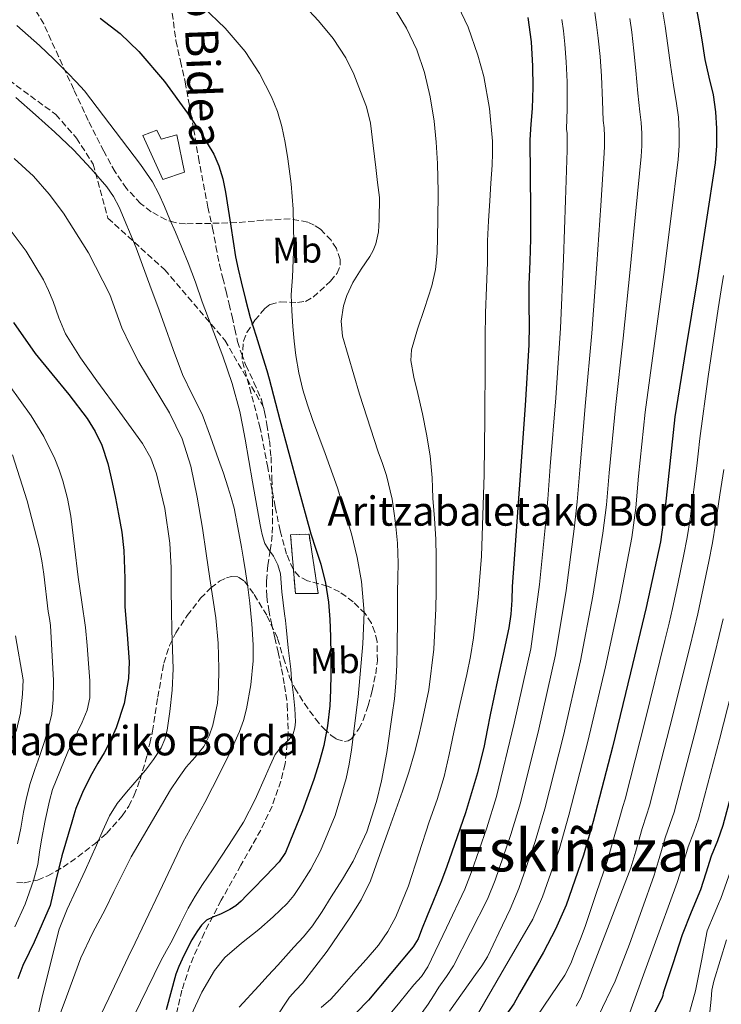
# Model space of a CAD drawing. Units: metres. Extents: x 610114 to 613545, y 4775591 to 4777959.
# Drawn here: x 612936 to 613128, y 4775831 to 4776100 of the extents above; entities that cross this region are included whole.
import ezdxf
from ezdxf.enums import TextEntityAlignment as Align

# ---------------------------------------------------------------- set-up
doc = ezdxf.new("R2010")
doc.units = ezdxf.units.M
doc.header["$MEASUREMENT"] = 0
doc.linetypes.add('DGN Style 3', pattern=[2.435891, 1.739922, -0.695969])
for name, color, linetype, lineweight in [('Chamizo-cobertizo', 1, 'Continuous', 0), ('construcción   en ruinas', 1, 'Continuous', 0), ('contrucción  en ruinas', 1, 'DGN Style 3', 13), ('Curva de nivel directora', 30, 'Continuous', 30), ('Curva de nivel intermedia', 30, 'Continuous', 0), ('Etiqueta de uso rústico', 92, 'Continuous', 0), ('Senda', 7, 'DGN Style 3', 0), ('Texto de Borda', 7, 'Continuous', 0), ('Texto de Área (paraje) menor', 7, 'Continuous', 0), ('Zona arbolada', 92, 'DGN Style 3', 0)]:
    doc.layers.add(name, color=color, linetype=linetype, lineweight=lineweight)
doc.styles.add('Style-Arial', font='arial.ttf')

msp = doc.modelspace()

# ---------------------------------------------------------------- linework, layer by layer
at = {"layer": 'Chamizo-cobertizo', "color": 1, "linetype": 'Continuous', "lineweight": 0}
msp.add_polyline3d([(612973.4, 4776070.02, 277.56), (612974.61, 4776067.59, 277.68), (612978.9, 4776068.74, 276.55), (612981.01, 4776058.5, 277.54), (612975.06, 4776056.52, 279.22), (612969.56, 4776068.55, 278.61)], close=True, dxfattribs=at)
msp.add_polyline3d([(612974.61, 4776067.59, 277.68), (612978.9, 4776068.74, 276.55), (612981.01, 4776058.5, 277.54), (612975.06, 4776056.52, 279.22), (612969.56, 4776068.55, 278.61), (612973.4, 4776070.02, 277.56), (612974.61, 4776067.59, 277.68)], dxfattribs=at)
at = {"layer": 'construcción   en ruinas', "color": 1, "linetype": 'Continuous', "lineweight": 0}
msp.add_polyline3d([(613017.57, 4775943.19, 275.97), (613011.31, 4775943.19, 278.52), (613010.01, 4775959.27, 277.1), (613015.05, 4775959.43, 275.2)], close=True, dxfattribs=at)
at = {"layer": 'contrucción  en ruinas', "color": 1, "linetype": 'DGN Style 3', "lineweight": 13}
msp.add_polyline3d([(613011.31, 4775943.19, 278.52), (613010.01, 4775959.27, 277.1), (613015.05, 4775959.43, 275.2), (613017.57, 4775943.19, 275.97), (613011.31, 4775943.19, 278.52)], dxfattribs=at)
at = {"layer": 'Curva de nivel directora', "color": 30, "linetype": 'Continuous', "lineweight": 30, "flags": 128}
for points, elevation in [([(613120.94, 4776103.99), (613121.64, 4776100.12), (613122.51, 4776094.75), (613123.38, 4776089.38), (613124.47, 4776084.52), (613125.61, 4776079.65), (613126.28, 4776075.05), (613126.58, 4776070.44), (613126.6, 4776065.75), (613126.2, 4776061.08), (613123.77, 4776045.04), (613121.25, 4776029.03), (613118.21, 4776010.26), (613115.17, 4775991.49), (613113.31, 4775974.4), (613112.47, 4775965.85), (613111.21, 4775957.35), (613107.35, 4775939.34), (613103.06, 4775921.43), (613098.08, 4775901.05), (613092.81, 4775880.74), (613090.18, 4775871.5), (613085.43, 4775857.88), (613082.53, 4775851.31), (613079.18, 4775844.96), (613075.9, 4775839.31), (613072.62, 4775833.66), (613071.11, 4775830.81), (613067.85, 4775826.14)], 225), ([(612957.93, 4776100.64), (612963.32, 4776096.52), (612968.51, 4776091.56), (612975.49, 4776083.38), (612981.83, 4776074.68), (612983.38, 4776072.42), (612984.89, 4776070.15), (612986.06, 4776068.31), (612987.21, 4776066.45), (612988.96, 4776063.41), (612990.41, 4776060.21), (612991.47, 4776056.66), (612992.18, 4776053.04), (612992.95, 4776048.41), (612993.69, 4776043.76), (612994.28, 4776039.55), (612994.93, 4776035.35), (612995.68, 4776031.93), (612996.52, 4776028.53), (612997.69, 4776023.62), (612998.97, 4776018.74), (612999.78, 4776016.18), (613000.61, 4776013.62), (613002.05, 4776008.9), (613003.46, 4776004.18), (613004.11, 4776001.96), (613005.88, 4775995.24), (613007.03, 4775990.74), (613012.02, 4775972.47), (613015.56, 4775959.48), (613016.89, 4775955.33), (613018.26, 4775951.19), (613019.54, 4775946.03), (613020.34, 4775940.79), (613020.72, 4775936.08), (613020.9, 4775931.37), (613020.98, 4775926.17), (613021, 4775920.97)], 275), ([(613074.97, 4776100.84), (613075.8, 4776094.21), (613076.18, 4776087.56), (613076.26, 4776081.76), (613076.15, 4776075.97), (613075.78, 4776071.65), (613075.51, 4776067.33), (613075.59, 4776057.77), (613075.69, 4776048.21), (613075.7, 4776044.24), (613075.7, 4776040.26), (613075.45, 4776034.03), (613075.17, 4776027.8), (613075.25, 4776022.2), (613075.3, 4776016.6), (613075.22, 4776011.27), (613074.17, 4775994.63), (613072.53, 4775971.71), (613070.89, 4775948.79), (613070.69, 4775945.07), (613070.52, 4775941.35), (613070.27, 4775937.54), (613069.77, 4775933.75), (613068.21, 4775926.59), (613066.6, 4775919.44), (613065.63, 4775914.71), (613064.66, 4775909.97), (613063.83, 4775905.72), (613062.98, 4775901.46), (613061.19, 4775894.06), (613057.85, 4775883.14), (613054.15, 4775872.31), (613052.79, 4775868.38), (613051.32, 4775864.5), (613050.12, 4775861.6), (613048.92, 4775858.69), (613047.38, 4775854.89), (613045.85, 4775851.09), (613044.89, 4775848.64)], 250), ([(612934.21, 4776017.37), (612940.09, 4776008.85), (612944.68, 4776003.27), (612949.3, 4775997.69), (612954.33, 4775991.05), (612956.54, 4775987.53), (612958.37, 4775983.78), (612960.02, 4775978.72), (612961.19, 4775973.56), (612962.09, 4775969.24), (612962.93, 4775964.9), (612963.79, 4775959.95), (612964.41, 4775954.97), (612964.63, 4775947.25), (612964.66, 4775939.53), (612965.27, 4775931.98), (612965.83, 4775924.44), (612965.66, 4775919.87), (612964.46, 4775913.08), (612962.25, 4775906.41), (612960.69, 4775902.92), (612958.95, 4775899.57), (612957.27, 4775896.7), (612955.61, 4775893.81), (612953.2, 4775889.17), (612951.26, 4775884.34), (612950.7, 4775882.44), (612950.15, 4775880.53), (612947.37, 4775871.35), (612945.8, 4775864.57), (612944.23, 4775857.78), (612939.81, 4775847.71), (612938.5, 4775844.9), (612936.72, 4775841.35), (612935.4, 4775837.65)], 300), ([(613145.11, 4775947.62), (613143.75, 4775940.52), (613142.33, 4775933.43), (613141.07, 4775928.31), (613139.75, 4775923.2), (613134.16, 4775901.41), (613128.34, 4775879.68), (613126.8, 4775875.45), (613125.13, 4775871.25), (613123.68, 4775866.62), (613122.22, 4775862), (613119.65, 4775855.9), (613117.18, 4775849.76), (613114.58, 4775841.79), (613111.98, 4775833.82), (613111.9, 4775833.11), (613111.59, 4775832.25), (613108.82, 4775826.71)], 200), ([(613021, 4775920.97), (613020.93, 4775916.67), (613020.73, 4775912.37), (613020.12, 4775906.96), (613019.06, 4775901.59), (613017.83, 4775896.86), (613016.36, 4775892.2), (613013.22, 4775883.64), (613009.78, 4775875.19), (613008.59, 4775872.27), (613006.92, 4775869.67), (613003.2, 4775865.83), (612999.48, 4775862.01), (612997.98, 4775860.47), (612996.49, 4775858.93), (612995.01, 4775857.66), (612993.35, 4775856.61), (612992.08, 4775855.97), (612990.79, 4775855.37), (612988.89, 4775854.6), (612987.02, 4775853.73), (612985.62, 4775852.4), (612984.52, 4775850.77), (612983.69, 4775849.57), (612982.94, 4775848.33), (612981.61, 4775845.73), (612980.36, 4775843.09), (612979.39, 4775841.07), (612978.6, 4775838.98), (612975.94, 4775829.22)], 275), ([(613044.89, 4775848.64), (613043.58, 4775846.39), (613037.46, 4775839.12), (613031.34, 4775831.85), (613027.86, 4775828.23)], 250)]:
    msp.add_lwpolyline(points, dxfattribs=dict(at, elevation=elevation))
at = {"layer": 'Curva de nivel intermedia', "color": 30, "linetype": 'Continuous', "lineweight": 0, "flags": 128}
for points, elevation in [([(612929.53, 4776138.33), (612936.29, 4776133.74), (612943.09, 4776129.24), (612955.51, 4776122.16), (612968.07, 4776115.35), (612970.97, 4776113.92), (612973.88, 4776112.48), (612980.14, 4776108.46), (612985.97, 4776103.76), (612992.09, 4776097.98), (612997.53, 4776091.54), (613001.51, 4776085.56)], 270), ([(613053.97, 4776108.07), (613058.59, 4776098.17), (613061.28, 4776090.55), (613062.85, 4776084.74), (613064.48, 4776075.91), (613065.22, 4776066.96), (613065.26, 4776063.68), (613065.14, 4776060.39), (613064.82, 4776055.55), (613064.5, 4776050.71), (613064.18, 4776045.2), (613063.89, 4776039.68), (613063.9, 4776036.73), (613063.94, 4776033.78), (613063.6, 4776026.91), (613063.32, 4776020.04), (613063.27, 4776013.28), (613063.22, 4776006.52), (613063.12, 4775991.15), (613063.01, 4775975.78), (613062.23, 4775953.36), (613061.32, 4775942.17), (613060.02, 4775931), (613059.22, 4775925.96), (613058.2, 4775920.96), (613056.43, 4775913.08), (613054.66, 4775905.19), (613053.36, 4775899.11), (613052.04, 4775893.03), (613050.16, 4775886.79), (613047.91, 4775880.66), (613042.31, 4775863.1), (613038.85, 4775854.64), (613036.66, 4775850.66), (613034.04, 4775846.92), (613030.7, 4775842.96), (613027.26, 4775839.13), (613025.33, 4775836.96), (613023.4, 4775834.79), (613021.04, 4775832.14), (613018.38, 4775829.86)], 255), ([(613013.71, 4776104.16), (613017.64, 4776099.97), (613021.66, 4776095.12), (613025.13, 4776089.86), (613027.33, 4776085.33), (613029.16, 4776080.64), (613030.75, 4776076.36), (613031.85, 4776071.97), (613032.6, 4776065.86), (613033.33, 4776059.75), (613033.82, 4776055.68), (613034.31, 4776051.62), (613034.28, 4776045.44), (613034.04, 4776042.15), (613033.37, 4776038.88), (613032.6, 4776037.09), (613031.65, 4776035.4), (613029.33, 4776031.92), (613027.01, 4776028.31), (613025.39, 4776024.71), (613024.48, 4776021.92), (613023.81, 4776017.71), (613024.25, 4776013.59), (613028.87, 4775997.75), (613033.99, 4775981.96), (613035.12, 4775978.72), (613036.21, 4775975.48), (613037.77, 4775968.99), (613038.71, 4775962.39), (613039.24, 4775956.93), (613039.43, 4775951.46), (613039.37, 4775947.48), (613039.3, 4775943.49), (613039.25, 4775936.1), (613039.19, 4775928.71), (613039.04, 4775923.68), (613038.79, 4775918.64), (613038.41, 4775914.29), (613037.83, 4775909.96), (613036.31, 4775899.63), (613034.9, 4775891.92), (613033.56, 4775886.21), (613030.88, 4775877.87), (613027.16, 4775869.91), (613024.21, 4775864.97), (613021.14, 4775860.15), (613018.65, 4775856.12), (613016.01, 4775852.18), (613013.54, 4775849.18), (613010.92, 4775846.31), (613008.69, 4775843.86), (613006.47, 4775841.41), (613003.9, 4775838.56), (613001.32, 4775835.72), (612995.91, 4775829.9)], 265), ([(613037.32, 4776105.13), (613041.77, 4776097.91), (613044.57, 4776091.98), (613046.63, 4776085.76), (613048.21, 4776079.15), (613049.27, 4776072.47), (613049.83, 4776066.7), (613050.18, 4776060.92), (613050.36, 4776053.16), (613050.33, 4776045.4), (613050.1, 4776036.34), (613049.63, 4776031.84), (613048.66, 4776027.4), (613047.66, 4776024.27), (613046.61, 4776021.17), (613044.72, 4776015.54), (613043.11, 4776009.88), (613042.92, 4776006.92), (613043.73, 4776002.42), (613044.85, 4775997.92), (613046.08, 4775992.38), (613047.24, 4775986.82), (613048.16, 4775980.83), (613048.74, 4775974.8), (613048.86, 4775972.05), (613048.97, 4775969.3), (613049.36, 4775963.66), (613049.72, 4775958.02), (613049.84, 4775953.18), (613049.86, 4775948.34), (613049.84, 4775943.69), (613049.75, 4775939.04), (613049.24, 4775927.88), (613047.83, 4775916.79), (613046.94, 4775912.48), (613045.98, 4775908.2), (613044.99, 4775903.85), (613043.93, 4775899.52), (613042.39, 4775894.27), (613040.63, 4775889.08), (613038.79, 4775883.95), (613036.94, 4775878.82), (613034.4, 4775871.68), (613031.86, 4775864.53), (613029.34, 4775859.3), (613026.22, 4775854.34), (613019.98, 4775845.25), (613013.3, 4775836.5), (613011.48, 4775834.6), (613009.75, 4775832.63), (613005.75, 4775826.73)], 260), ([(613093.25, 4776102.2), (613093.76, 4776098.88), (613094.21, 4776095.19), (613094.72, 4776090.22), (613095.11, 4776084.8), (613095.36, 4776078), (613095.57, 4776072.65), (613095.83, 4776070.62), (613095.94, 4776068.41), (613095.95, 4776065.64), (613095.8, 4776063.68), (613094.9, 4776049.41), (613093.82, 4776033.34), (613092.46, 4776014.44), (613090.75, 4775995.44), (613089.14, 4775977.04), (613088.42, 4775968.22), (613087.63, 4775960.84), (613085.42, 4775944.03), (613082.55, 4775926.34), (613077.95, 4775905.98), (613072.97, 4775885.89), (613070.32, 4775877.14), (613066.01, 4775864.66), (613063.92, 4775859.52), (613059.24, 4775850.38), (613054.57, 4775841.24), (613052.63, 4775838.29), (613050.54, 4775835.43), (613049.1, 4775833.06), (613047.64, 4775830.71), (613046.04, 4775828.45)], 240), ([(613111.88, 4776102.29), (613112.5, 4776098.47), (613113.25, 4776093.24), (613113.96, 4776087.85), (613114.77, 4776082.35), (613115.6, 4776077.32), (613116.13, 4776073.58), (613116.37, 4776069.76), (613116.38, 4776065.71), (613116.06, 4776061.94), (613114.14, 4776046.5), (613112.11, 4776030.46), (613109.63, 4776011.65), (613107.03, 4775992.81), (613105.25, 4775975.28), (613104.45, 4775966.64), (613103.35, 4775958.51), (613100.04, 4775940.9), (613096.22, 4775923.07), (613091.37, 4775902.69), (613086.19, 4775882.46), (613083.56, 4775873.38), (613078.96, 4775860.14), (613076.32, 4775854.05), (613068.57, 4775840.65), (613060.82, 4775827.25)], 230), ([(613102.82, 4776100.58), (613103.36, 4776096.83), (613103.98, 4776091.73), (613104.53, 4776086.33), (613105.06, 4776080.17), (613105.58, 4776074.99), (613105.98, 4776072.1), (613106.15, 4776069.08), (613106.17, 4776065.68), (613105.93, 4776062.81), (613104.52, 4776047.96), (613102.97, 4776031.9), (613101.04, 4776013.04), (613098.89, 4775994.13), (613097.2, 4775976.16), (613096.44, 4775967.43), (613095.49, 4775959.68), (613092.73, 4775942.47), (613089.38, 4775924.71), (613084.66, 4775904.33), (613079.58, 4775884.17), (613076.94, 4775875.26), (613072.48, 4775862.4), (613070.12, 4775856.78), (613066.99, 4775850.22), (613063.86, 4775843.65), (613062.36, 4775841.21), (613060.63, 4775838.9), (613053.51, 4775828.86)], 235), ([(613084.26, 4776100.31), (613084.7, 4776097.17), (613085.07, 4776093.55), (613085.45, 4776088.71), (613085.68, 4776083.28), (613085.66, 4776075.82), (613085.56, 4776070.32), (613085.68, 4776069.14), (613085.73, 4776067.73), (613085.74, 4776065.61), (613085.66, 4776064.55), (613085.27, 4776050.87), (613084.68, 4776034.77), (613083.88, 4776015.83), (613082.61, 4775996.76), (613081.09, 4775977.92), (613080.4, 4775969.01)], 245), ([(612935.1, 4776098.66), (612941.25, 4776093.21), (612945.2, 4776089.47), (612949.03, 4776085.62), (612951.31, 4776083.22), (612953.59, 4776080.82), (612968.96, 4776060.62), (612972.17, 4776055.89), (612973.97, 4776052.57), (612975.46, 4776049.08), (612976.97, 4776045.59), (612978.47, 4776042.1), (612980.26, 4776037.92), (612981.99, 4776033.72), (612983.97, 4776028.4), (612985.85, 4776023.05), (612991.45, 4776008.15), (612994.05, 4776000.64), (612996.15, 4775992.98), (612996.88, 4775989.22), (612997.53, 4775985.45), (612999.58, 4775973.71), (613001.65, 4775961.97), (613001.93, 4775960.64), (613002.25, 4775959.32), (613002.56, 4775958.08), (613002.93, 4775956.85), (613004.08, 4775955.08), (613005.37, 4775953.37), (613006.51, 4775951.01), (613007.21, 4775948.53), (613007.43, 4775946.09), (613007.65, 4775943.65), (613008.01, 4775940.63), (613008.36, 4775937.61), (613008.57, 4775935.78)], 280), ([(613001.51, 4776085.56), (613004.77, 4776079.17), (613006.4, 4776075.17), (613007.62, 4776071.06), (613008.52, 4776066.62), (613009.24, 4776062.15), (613010.14, 4776055.29), (613010.74, 4776048.4), (613010.86, 4776039.1), (613010.55, 4776029.8), (613010.32, 4776027.36), (613010.15, 4776024.93), (613010.31, 4776020.58), (613010.65, 4776016.23), (613011.02, 4776012.26), (613011.48, 4776008.29), (613012.23, 4776003.56), (613013.37, 4775998.9), (613014.66, 4775994.85), (613016.04, 4775990.84), (613019.43, 4775981.49), (613022.84, 4775972.13), (613026.72, 4775959.47), (613028.24, 4775953.02), (613029.43, 4775946.48), (613030.11, 4775937.94), (613029.8, 4775929.4), (613028.46, 4775914.87), (613026.65, 4775900.36), (613026.01, 4775896.41), (613025.19, 4775892.49), (613022.21, 4775882.41), (613018.15, 4775872.68), (613015.51, 4775867.72), (613012.55, 4775862.95), (613010.93, 4775860.52), (613009.08, 4775858.26), (613005.25, 4775854.62), (613001.29, 4775851.14), (612996.57, 4775847.42), (612992.01, 4775843.48), (612989.15, 4775839.94), (612985.75, 4775834.05), (612982.87, 4775827.88)], 270), ([(612934.85, 4776078.93), (612940.19, 4776074.22), (612945.53, 4776069.51), (612950.58, 4776064.59), (612955.4, 4776059.41), (612959.69, 4776054.47), (612961.57, 4776051.81), (612963.11, 4776048.95), (612967.72, 4776037.81), (612971.89, 4776026.53), (612973.63, 4776021.7), (612975.37, 4776016.87), (612977.88, 4776009.97), (612980.42, 4776003.08), (612983.11, 4775997.65), (612985.81, 4775992.23), (612988.11, 4775986.06), (612990.31, 4775979.85)], 285), ([(612934.37, 4776062.28), (612939.61, 4776057.41), (612943.97, 4776052.53), (612947.86, 4776047.25), (612954.7, 4776036.41), (612960.5, 4776025.03), (612962.15, 4776020.47), (612963.81, 4776015.93), (612966.07, 4776011.17), (612968.49, 4776006.5), (612972.68, 4775999.56), (612976.89, 4775992.6), (612980.29, 4775985.51), (612982.71, 4775978.07), (612984.48, 4775969.56), (612985.91, 4775961.01), (612986.93, 4775954.15), (612987.94, 4775947.29), (612988.75, 4775941.89), (612989.56, 4775936.49), (612990.17, 4775929.59), (612990.33, 4775922.66), (612990.28, 4775917.22), (612989.97, 4775913.15), (612988.75, 4775907.13), (612987.69, 4775904.17), (612986.26, 4775901.27), (612983.9, 4775898.33), (612981.45, 4775895.62), (612979.24, 4775892.54), (612977.16, 4775889.38), (612966.36, 4775871.11), (612961.66, 4775861.62), (612959.34, 4775856.87), (612955.8, 4775850.21), (612952.6, 4775843.4), (612948.64, 4775832.7), (612944.68, 4775822.01)], 290), ([(612932.19, 4776044.18), (612937.64, 4776036.86), (612942.34, 4776029), (612943.76, 4776026.1), (612945.03, 4776023.14), (612946.56, 4776018.63), (612948.36, 4776014.23), (612952.51, 4776007.7), (612956.98, 4776001.4), (612963.24, 4775992.85), (612969.46, 4775984.25), (612971.72, 4775980.23), (612973.33, 4775975.89), (612975.63, 4775966.48), (612976.92, 4775956.95), (612977.16, 4775953.56), (612977.29, 4775950.17), (612977.28, 4775947.15), (612977.29, 4775944.13), (612977.39, 4775938.63), (612977.51, 4775933.13), (612977.7, 4775927.81), (612977.9, 4775922.5), (612977.63, 4775916.69), (612976.95, 4775910.89), (612976.24, 4775905.76), (612975.59, 4775903.27), (612974.55, 4775900.87), (612972.53, 4775897.76), (612970.33, 4775894.84), (612965.06, 4775888.75), (612962.52, 4775885.66), (612960.46, 4775882.26), (612958.65, 4775878.25), (612956.89, 4775874.23), (612955.33, 4775870.78), (612953.77, 4775867.33), (612948.82, 4775856.72), (612946.63, 4775851.31), (612942.14, 4775833.14), (612939.3, 4775820.55)], 295), ([(613128.49, 4776030.26), (613127.85, 4776026.27), (613127.01, 4776021.12), (613124.25, 4776002.59), (613122.01, 4775985.56), (613121.57, 4775981.4), (613121.19, 4775978.16), (613120.33, 4775971.66), (613119.32, 4775963.57), (613118.51, 4775958.5), (613117.56, 4775953.42), (613115.97, 4775945.83), (613114.53, 4775939.02), (613113.6, 4775935.05), (613112.43, 4775930.27), (613107.07, 4775908.36), (613101.56, 4775886.86), (613100.95, 4775884.87), (613099.91, 4775881.3), (613098.05, 4775874.62), (613096.73, 4775870.11), (613093.67, 4775861.07), (613090.62, 4775852.04), (613089.36, 4775848.61), (613088.02, 4775845.22), (613086.74, 4775841.84), (613085.1, 4775838.64), (613077.37, 4775827.32)], 220), ([(612932.98, 4776000.18), (612936, 4775996.03), (612938.97, 4775991.85), (612942.48, 4775986.12), (612945.45, 4775980.07), (612946.66, 4775977.06), (612947.64, 4775973.97), (612948.93, 4775969.19), (612949.88, 4775964.34), (612950.89, 4775956), (612951.9, 4775947.65)], 305), ([(612933.88, 4775981.09), (612937.87, 4775968.54), (612941.21, 4775955.83), (612941.92, 4775952.14), (612942.49, 4775948.44), (612943.7, 4775938.25), (612943.99, 4775936.34), (612944.28, 4775934.44), (612945.1, 4775919.33), (612945.06, 4775914.09), (612944.67, 4775910.26), (612943.77, 4775906.5), (612942.62, 4775902.63), (612941.38, 4775898.79), (612940, 4775894.97), (612938.7, 4775891.13), (612937.74, 4775887.25), (612936.92, 4775883.33), (612936.15, 4775878.96), (612935.29, 4775874.6)], 310), ([(612990.31, 4775979.85), (612991.6, 4775976.11), (612992.85, 4775972.36), (612993.77, 4775969.48), (612994.52, 4775966.57), (612995.57, 4775961.22), (612996.53, 4775955.86), (612997.12, 4775952.54), (612997.69, 4775949.22), (612998.31, 4775944.89), (612998.86, 4775940.55), (612999.44, 4775934.84), (612999.77, 4775929.13), (612999.75, 4775924.73), (612999.1, 4775918.15), (612997.9, 4775911.57), (612997.11, 4775908.43), (612996.01, 4775905.4), (612993.43, 4775899.75), (612990.73, 4775894.17), (612988.67, 4775890.07), (612986.58, 4775885.99), (612983.49, 4775880.5), (612980.49, 4775874.97), (612974.92, 4775863.24), (612969.37, 4775851.51), (612967.48, 4775847.55), (612965.59, 4775843.59), (612960.25, 4775832.38), (612954.9, 4775821.16)], 285), ([(613128.54, 4775977.12), (613127.49, 4775970.21), (613126.3, 4775962.11), (613125.43, 4775957.05), (613124.45, 4775951.97), (613122.92, 4775944.5), (613121.48, 4775937.62), (613120.47, 4775933.36), (613119.26, 4775928.5), (613113.84, 4775906.63), (613108.25, 4775885.07), (613107.41, 4775882.51), (613106.21, 4775878.79), (613104.46, 4775872.62), (613103.1, 4775868.08), (613096.25, 4775850.29), (613089.4, 4775832.5), (613088.17, 4775830.16)], 215), ([(613080.4, 4775969.01), (613079.77, 4775962.01), (613078.11, 4775945.6), (613075.71, 4775927.98), (613071.23, 4775907.62), (613066.36, 4775887.61), (613063.71, 4775879.02), (613059.54, 4775866.92), (613057.71, 4775862.26), (613052.66, 4775851.59), (613047.61, 4775840.92), (613045.82, 4775838.35), (613043.7, 4775835.99), (613041.8, 4775833.65), (613039.88, 4775831.32), (613036.33, 4775827.01)], 245), ([(612951.9, 4775947.65), (612952.9, 4775940.75), (612953.88, 4775933.85), (612954.37, 4775928.94), (612954.74, 4775924.02), (612955.07, 4775919.3), (612955.05, 4775914.58), (612954.32, 4775911.19), (612952.95, 4775907.96), (612949.03, 4775899.81), (612944.82, 4775889.55), (612943.99, 4775886.37), (612942.82, 4775881.06), (612941.83, 4775875.7), (612941.33, 4775872.33), (612940.79, 4775868.95), (612939.66, 4775864.55), (612937.34, 4775858.15), (612934.54, 4775851.91)], 305), ([(613008.57, 4775935.78), (613008.78, 4775933.96), (613009.05, 4775931.13), (613009.3, 4775928.29), (613009.67, 4775925.38), (613010.04, 4775922.47), (613010.14, 4775921.11), (613010.23, 4775919.75), (613010.51, 4775917.52), (613010.81, 4775915.3), (613011.14, 4775911.66), (613011.34, 4775908.01), (613011.21, 4775906.37), (613010.7, 4775904.76), (613009.62, 4775903.17), (613007.49, 4775901.24), (613005.75, 4775899.08), (613004.46, 4775896.09), (613003.16, 4775893.11), (613000.32, 4775886.74), (612997.11, 4775880.55), (612994.23, 4775876.04), (612991.29, 4775871.57), (612988.61, 4775867.51), (612985.93, 4775863.45), (612983.92, 4775860.27), (612982.01, 4775857.03), (612979.79, 4775852.6), (612977.62, 4775848.15), (612976.01, 4775845.4), (612974.46, 4775842.61), (612968.9, 4775831.17), (612963.35, 4775819.72)], 280), ([(613128.43, 4775936.22), (613127.33, 4775931.68), (613126.09, 4775926.74), (613120.62, 4775904.89), (613114.95, 4775883.27), (613113.88, 4775880.16), (613112.52, 4775876.28), (613110.86, 4775870.62), (613109.47, 4775866.06), (613106.1, 4775856.59), (613102.73, 4775847.12), (613098.85, 4775837.05), (613094.17, 4775827.32)], 210), ([(612934.76, 4775931.54), (612936.84, 4775919.57), (612936.68, 4775915.61), (612936.12, 4775910.43), (612934.92, 4775905.35)], 315), ([(613132.92, 4775924.97), (613127.39, 4775903.15), (613121.65, 4775881.48), (613120.34, 4775877.8), (613118.82, 4775873.77), (613117.27, 4775868.62), (613115.84, 4775864.03), (613109.18, 4775845.75), (613102.52, 4775827.48)], 205), ([(613130.47, 4775867.46), (613127.78, 4775859.69), (613127.11, 4775858.18), (613125.89, 4775855.4), (613123.97, 4775850.84), (613122.46, 4775842.57), (613120.78, 4775834.34), (613118, 4775824.18)], 195), ([(613129.31, 4775848.31), (613127.57, 4775842.68), (613125.83, 4775837.04), (613125.33, 4775834.61), (613125.08, 4775832.13), (613124.48, 4775826.02)], 190)]:
    msp.add_lwpolyline(points, dxfattribs=dict(at, elevation=elevation))
at = {"layer": 'Senda', "color": 7, "linetype": 'DGN Style 3', "lineweight": 0}
for points in [[(612977.62, 4776102.05, 271.61), (612978.64, 4776094.48, 272.74), (612979.88, 4776088.89, 273.41), (612981.13, 4776083.27, 274.01), (612982.31, 4776076.81, 274.63), (612983.47, 4776070.35, 275.29), (612984.77, 4776062.52, 276.11), (612987.35, 4776048.95, 276.67)], [(612932.95, 4776083.7, 284.23), (612945.75, 4776074.29, 283.65), (612951.41, 4776067.85, 283.92), (612955.98, 4776060.74, 284.38), (612960.03, 4776045.89, 286.54), (612975.59, 4776031.78, 282.76), (612992.03, 4776012.48, 279.04), (613002.55, 4775994.22, 276.72)], [(612987.35, 4776048.95, 276.67), (612988.67, 4776043.23, 276.65), (612989.58, 4776038.2, 276.79), (612990.56, 4776033.17, 276.91), (612991.46, 4776029.51, 276.91), (612992.38, 4776025.86, 276.99), (612993.19, 4776022.42, 277.01), (612994, 4776018.98, 277.12), (612994.74, 4776015.55, 277.36), (612995.5, 4776012.13, 277.56), (612996.54, 4776008.83, 277.55), (612997.8, 4776005.6, 277.48), (612999.95, 4776000.97, 277.12), (613002, 4775996.29, 276.75), (613002.55, 4775994.22, 276.72)], [(613002.55, 4775994.22, 276.72), (613002.9, 4775992.9, 276.7), (613003.52, 4775989.44, 276.79), (613004.2, 4775985.01, 276.84), (613004.65, 4775980.56, 277.13), (613004.9, 4775974.61, 277.7), (613005.02, 4775968.66, 278.14), (613005.07, 4775963.88, 278.51), (613004.99, 4775959.12, 278.99), (613004.46, 4775954.98, 279.9), (613003.79, 4775950.83, 281.45), (613003.41, 4775946.6, 282.15), (613003.47, 4775942.35, 282.37), (613004.01, 4775938.69, 282.3), (613004.77, 4775935.04, 282.1), (613005.68, 4775931.07, 281.78), (613006.59, 4775927.09, 281.43), (613007.52, 4775922.55, 281.24), (613008.37, 4775917.99, 280.92), (613009.11, 4775912.66, 280.73), (613009.38, 4775904.55, 280.39), (613008.49, 4775896.51, 278.58), (613007.36, 4775891.8, 278.27), (613004.95, 4775884.97, 278.11), (613001.84, 4775878.39, 278.11), (612996.42, 4775868.76, 277.75), (612991.02, 4775859.17, 276.75), (612986.4, 4775850.35, 274.13), (612982.4, 4775841.2, 273.57), (612980.28, 4775834.54, 273.3), (612977.97, 4775824.47, 272.44)]]:
    msp.add_polyline3d(points, dxfattribs=at)
at = {"layer": 'Zona arbolada', "color": 92, "linetype": 'DGN Style 3', "lineweight": 0}
for points in [[(612935.09, 4775864.03, 314.03), (612937.1, 4775863.97, 312.94), (612940.75, 4775864.72, 311.11), (612943.56, 4775865.87, 309.81), (612947.75, 4775868.25, 307.94), (612951.79, 4775871.07, 306.16), (612956.45, 4775874.67, 304), (612959.68, 4775877.51, 302.46), (612963.92, 4775882.26, 300.47), (612965.7, 4775884.97, 299.7), (612967.21, 4775887.97, 299.12), (612968.85, 4775892.28, 299.03), (612970.71, 4775898.81, 300.07), (612971.47, 4775902.12, 300.57), (612972.21, 4775905.44, 300.72), (612973.68, 4775914.78, 300.26), (612975.28, 4775924.13, 299.44), (612976.91, 4775928.97, 298.77), (612978.6, 4775932.36, 298.16), (612981.73, 4775937.17, 297.06), (612985.39, 4775941.86, 295.72), (612988.16, 4775944.7, 294.48), (612990.59, 4775946.5, 293.22), (612992.47, 4775947.44, 292.23), (612993.84, 4775947.81, 291.5), (612995.75, 4775947.67, 290.52), (612997.36, 4775946.53, 289.77), (613000.08, 4775942.87, 288.89), (613003.6, 4775936.98, 288.23), (613006.45, 4775930.85, 287.15), (613008.05, 4775925.53, 285.12), (613009.71, 4775920.23, 283.12), (613011.15, 4775917.27, 282.53), (613013.78, 4775913.01, 282.14), (613016.81, 4775908.83, 281.32), (613019.07, 4775906.19, 280.29), (613021.06, 4775904.37, 279.33), (613022.59, 4775903.32, 278.58), (613024.8, 4775902.62, 277.48), (613025.79, 4775902.79, 276.97), (613026.67, 4775903.39, 276.52), (613028.69, 4775906.12, 275.31), (613029.87, 4775908.52, 274.45), (613031.24, 4775912.46, 273.5), (613032.3, 4775916.51, 273.26), (613033.3, 4775921.18, 273.71), (613033.77, 4775924.75, 274.25), (613033.66, 4775930.05, 275.29), (613033.1, 4775932.61, 275.87), (613032.11, 4775935.07, 276.46), (613030.4, 4775937.67, 277.21), (613027.12, 4775940.85, 278.39), (613023.4, 4775943.65, 279.47), (613020.12, 4775945.17, 280.15), (613014.66, 4775946.65, 280.93), (613012.34, 4775947.83, 281.21), (613010.67, 4775949.79, 281.39), (613008.92, 4775953.97, 281.54), (613007.13, 4775960.38, 281.5), (613005.8, 4775966.88, 281.2), (613003.75, 4775977.68, 280.41), (613001.71, 4775988.45, 279.34), (612999.18, 4775997.93, 278.04), (612996.72, 4776007.33, 276.72), (612997.09, 4776012.29, 276.16), (612998.07, 4776014.59, 275.92), (613000.24, 4776017.96, 275.57), (613002.99, 4776021.22, 275.18), (613004.43, 4776022.33, 274.93), (613007.27, 4776022.99, 274.34), (613011.87, 4776022.83, 273.28), (613014.1, 4776023.15, 272.8), (613016.17, 4776024.29, 272.43), (613020.97, 4776028.64, 271.98), (613022.73, 4776030.84, 272.05), (613023.6, 4776033.06, 272.36), (613023.57, 4776034.61, 272.68), (613022.54, 4776037.61, 273.29), (613021.1, 4776039.88, 273.78), (613018.18, 4776042.88, 274.51), (613016.48, 4776044.03, 274.86), (613014.7, 4776044.83, 275.18), (613009.86, 4776045.73, 275.93), (613002.53, 4776045.36, 276.96), (612995.31, 4776044.71, 278.12), (612988.22, 4776044.5, 280.2), (612981.23, 4776044.39, 282.48), (612978.39, 4776044.72, 283.17), (612975.94, 4776045.48, 283.73), (612971.82, 4776047.7, 284.62), (612968.93, 4776049.97, 285.18), (612965.08, 4776054.05, 285.82), (612961.96, 4776058.59, 286.19), (612958.87, 4776064.23, 286.3), (612954.64, 4776072.69, 285.94), (612950.64, 4776081.19, 284.97), (612946.53, 4776090.16, 283.39), (612942.44, 4776099.11, 281.77), (612939.34, 4776104.37, 281.11)], [(612995.75, 4775947.67, 290.52), (612997.36, 4775946.53, 289.77), (613000.08, 4775942.87, 288.89), (613003.6, 4775936.98, 288.23), (613006.45, 4775930.85, 287.15), (613008.05, 4775925.53, 285.12), (613009.71, 4775920.23, 283.12), (613011.15, 4775917.27, 282.53), (613013.78, 4775913.01, 282.14), (613016.81, 4775908.83, 281.32), (613019.07, 4775906.19, 280.29), (613021.06, 4775904.37, 279.33), (613022.59, 4775903.32, 278.58), (613024.8, 4775902.62, 277.48), (613025.79, 4775902.79, 276.97), (613026.67, 4775903.39, 276.52), (613028.69, 4775906.12, 275.31), (613029.87, 4775908.52, 274.45), (613031.24, 4775912.46, 273.5), (613032.3, 4775916.51, 273.26), (613033.3, 4775921.18, 273.71), (613033.77, 4775924.75, 274.25), (613033.66, 4775930.05, 275.29), (613033.1, 4775932.61, 275.87), (613032.11, 4775935.07, 276.46), (613030.4, 4775937.67, 277.21), (613027.12, 4775940.85, 278.39), (613023.4, 4775943.65, 279.47), (613020.12, 4775945.17, 280.15), (613014.66, 4775946.65, 280.93), (613012.34, 4775947.83, 281.21), (613010.67, 4775949.79, 281.39), (613008.92, 4775953.97, 281.54), (613007.13, 4775960.38, 281.5), (613005.8, 4775966.88, 281.2), (613003.75, 4775977.68, 280.41), (613001.71, 4775988.45, 279.34), (612999.18, 4775997.93, 278.04), (612996.72, 4776007.33, 276.72), (612997.09, 4776012.29, 276.16), (612998.07, 4776014.59, 275.92), (613000.24, 4776017.96, 275.57), (613002.99, 4776021.22, 275.18), (613004.43, 4776022.33, 274.93), (613007.27, 4776022.99, 274.34), (613011.87, 4776022.83, 273.28), (613014.1, 4776023.15, 272.8), (613016.17, 4776024.29, 272.43), (613020.97, 4776028.64, 271.98), (613022.73, 4776030.84, 272.05), (613023.6, 4776033.06, 272.36), (613023.57, 4776034.61, 272.68), (613022.54, 4776037.61, 273.29), (613021.1, 4776039.88, 273.78), (613018.18, 4776042.88, 274.51), (613016.48, 4776044.03, 274.86), (613014.7, 4776044.83, 275.18), (613009.86, 4776045.73, 275.93), (613002.53, 4776045.36, 276.96), (612995.31, 4776044.71, 278.12), (612988.22, 4776044.5, 280.2), (612981.23, 4776044.39, 282.48), (612978.39, 4776044.72, 283.17), (612975.94, 4776045.48, 283.73), (612971.82, 4776047.7, 284.62), (612968.93, 4776049.97, 285.18), (612965.08, 4776054.05, 285.82), (612961.96, 4776058.59, 286.19), (612958.87, 4776064.23, 286.3), (612954.64, 4776072.69, 285.94), (612950.64, 4776081.19, 284.97), (612946.53, 4776090.16, 283.39), (612942.44, 4776099.11, 281.77), (612939.34, 4776104.37, 281.11)], [(612935.09, 4775864.03, 314.03), (612937.1, 4775863.97, 312.94), (612940.75, 4775864.72, 311.11), (612943.56, 4775865.87, 309.81), (612947.75, 4775868.25, 307.94), (612951.79, 4775871.07, 306.16), (612956.45, 4775874.67, 304), (612959.68, 4775877.51, 302.46), (612963.92, 4775882.26, 300.47), (612965.7, 4775884.97, 299.7), (612967.21, 4775887.97, 299.12), (612968.85, 4775892.28, 299.03), (612970.71, 4775898.81, 300.07), (612971.47, 4775902.12, 300.57), (612972.21, 4775905.44, 300.72), (612973.68, 4775914.78, 300.26), (612975.28, 4775924.13, 299.44), (612976.91, 4775928.97, 298.77), (612978.6, 4775932.36, 298.16), (612981.73, 4775937.17, 297.06), (612985.39, 4775941.86, 295.72), (612988.16, 4775944.7, 294.48), (612990.59, 4775946.5, 293.22), (612992.47, 4775947.44, 292.23), (612993.84, 4775947.81, 291.5), (612995.75, 4775947.67, 290.52)]]:
    msp.add_polyline3d(points, dxfattribs=at)

# ---------------------------------------------------------------- texts
at = {"color": 7, "linetype": 'Continuous', "lineweight": 0, "style": 'Style-Arial'}
msp.add_text('Zeberiko Bidea', height=9, rotation=272.2223, dxfattribs=at).set_placement((612980.74, 4776108.32, 264.37), align=Align.CENTER)
at = {"layer": 'Etiqueta de uso rústico', "color": 92, "linetype": 'Continuous', "lineweight": 0, "style": 'Style-Arial'}
for p in [(613011.8, 4776037.18, 270.15), (613022.11, 4775924.79, 275.16)]:
    msp.add_text('Mb', height=7, rotation=1.1753, dxfattribs=at).set_placement(p, align=Align.MIDDLE_CENTER)
at = {"layer": 'Texto de Borda', "color": 7, "linetype": 'Continuous', "lineweight": 0, "style": 'Style-Arial'}
for s, p in [('Aritzabaletako Borda', (613020.09, 4775961.73, 272.66)), ('Bordaberriko Borda', (612911.08, 4775898.85, 326.44))]:
    msp.add_text(s, height=8, dxfattribs=at).set_placement(p)
at = {"layer": 'Texto de Área (paraje) menor', "color": 7, "linetype": 'Continuous', "lineweight": 0, "style": 'Style-Arial'}
msp.add_text('Eskiñazar', height=11.5, dxfattribs=at).set_placement((613090.12, 4775872.83, 237.86), align=Align.MIDDLE_CENTER)

doc.saveas('drawing.dxf')
